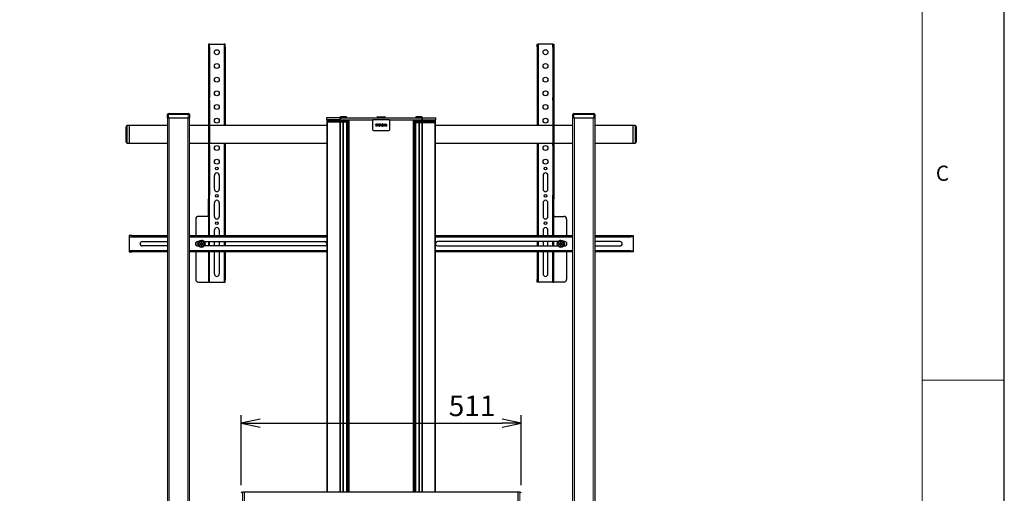
# Model space of a CAD drawing. Extents: x 0 to 6300, y 0 to 4455.
# Drawn here: x 4503 to 6300, y 2021 to 2886 of the extents above; entities that cross this region are included whole.
import ezdxf

# ---------------------------------------------------------------- set-up
doc = ezdxf.new("R2010")
doc.units = 0
doc.header["$LTSCALE"] = 15
doc.layers.get('0').update_dxf_attribs({"linetype": 'CONTINUOUS'})
doc.layers.get('Defpoints').update_dxf_attribs({"linetype": 'CONTINUOUS'})
doc.layers.add('ASKPAPERFRAME', color=7, linetype='CONTINUOUS')
doc.layers.add('ASKPAPERSIZE', color=7, linetype='CONTINUOUS')
doc.layers.add('外形線', color=7, linetype='CONTINUOUS', lineweight=25)
doc.styles.add('STD', font='txt')
doc.dimstyles.new('ICHINOTSUBO', dxfattribs={"dimscale": 15, "dimtxt": 2.5, "dimasz": 2.3, "dimexe": 1, "dimexo": 1, "dimgap": 0.8, "dimtad": 3, "dimdec": 3, "dimdsep": 46, "dimtxsty": 'STD', "dimblk1": 'ARRI', "dimblk2": 'ARRI', "dimsah": 1, "dimcen": 0, "dimclrd": 3, "dimclre": 3, "dimclrt": 4, "dimadec": 3, "dimazin": 2, "dimtfac": 0.7, "dimtdec": 3, "dimtix": 1, "dimtmove": 2, "dimatfit": 3, "dimldrblk": 'ARRI', "dimfxl": 1, "dimtvp": 1, "dimtolj": 1, "dimtzin": 0, "dimarcsym": 0})

# ---------------------------------------------------------------- blocks, each defined once
blk = doc.blocks.new('ARRI')
at = {"color": 0, "linetype": 'ByBlock'}
for p, q in [((0, 0), (-1, 0.213)), ((-1, -0.213), (0, 0)), ((0, 0), (-1, 0))]:
    blk.add_line(p, q, dxfattribs=at)
blk = doc.blocks.new('*D28')
at = {"color": 3, "linetype": 'Continuous', "lineweight": -2, "transparency": 16777216}
for p, q in [((4907.1, 2035.9), (4907.1, 2163.9)), ((5417.9, 2035.9), (5417.9, 2163.9)), ((4941.6, 2148.9), (5383.4, 2148.9))]:
    blk.add_line(p, q, dxfattribs=at)
at = {"layer": 'Defpoints', "color": 0, "linetype": 'Continuous', "transparency": 16777216}
for p in [(5417.9, 2148.9), (4907.1, 2020.9), (5417.9, 2020.9)]:
    blk.add_point(p, dxfattribs=at)
at = {"color": 3, "linetype": 'Continuous', "lineweight": -2, "transparency": 16777216, "xscale": 34.5, "yscale": 34.5, "zscale": 34.5, "rotation": 180}
blk.add_blockref('ARRI', (4907.1, 2148.9), dxfattribs=at)
at = {"color": 3, "linetype": 'Continuous', "lineweight": -2, "transparency": 16777216, "xscale": 34.5, "yscale": 34.5, "zscale": 34.5}
blk.add_blockref('ARRI', (5417.9, 2148.9), dxfattribs=at)
at = {"color": 4, "linetype": 'Continuous', "lineweight": 18, "transparency": 16777216, "insert": (5328.5, 2199.5), "char_height": 37.5, "attachment_point": 2, "style": 'STD'}
blk.add_mtext('\\A1;511', dxfattribs=at)

msp = doc.modelspace()

# ---------------------------------------------------------------- linework, layer by layer
at = {"color": 1, "linetype": 'Continuous', "lineweight": 18}
for p, q in [((4847.5246, 2836.3893), (4849.1246, 2836.3893)), ((4875.9246, 2836.9172), (4877.5246, 2836.9172)), ((5449.1246, 2836.9172), (5447.5246, 2836.9172)), ((5477.5246, 2836.3893), (5475.9246, 2836.3893)), ((4849.1246, 2744.0286), (4847.5246, 2744.0286)), ((4847.5246, 2739.5565), (4849.1246, 2739.5565)), ((5475.9246, 2744.0286), (5477.5246, 2744.0286)), ((5477.5246, 2739.5565), (5475.9246, 2739.5565)), ((4774.5246, 2714.9172), (4774.5246, 2712.9171)), ((4810.5246, 2712.9171), (4810.5246, 2714.9172)), ((5514.5246, 2714.9172), (5514.5246, 2712.9171)), ((5550.5246, 2712.9171), (5550.5246, 2714.9172)), ((4772.5246, 2712.9171), (4774.5246, 2712.9171)), ((4774.5246, 2712.9171), (4774.5246, 2706.9172)), ((4810.5246, 2712.9171), (4774.5246, 2712.9171)), ((4775.5246, 1206.9172), (4775.5246, 2706.9172)), ((4809.5246, 2706.9172), (4809.5246, 1206.9172)), ((4810.5246, 2706.9172), (4810.5246, 2712.9171)), ((4810.5246, 2712.9171), (4812.5246, 2712.9171)), ((5062.7731, 2703.7172), (5062.7731, 2706.9172)), ((5063.5262, 2699.1435), (5063.5262, 2701.4435)), ((5063.7254, 2022.8172), (5063.7254, 2699.1435)), ((5064.2566, 2703.7172), (5064.2566, 2701.4435)), ((5086.9482, 2701.4435), (5086.9482, 2699.1435)), ((5087.1318, 2706.9172), (5087.1318, 2703.7172)), ((5087.1318, 2022.8172), (5087.1318, 2699.1435)), ((5099.5246, 2708.2172), (5087.5246, 2708.2172)), ((5088.5087, 2703.7172), (5088.5087, 2706.9172)), ((5088.5087, 2699.1435), (5088.5087, 2701.4435)), ((5088.5087, 2699.1435), (5088.5087, 2022.8172)), ((5092.3175, 2701.4435), (5092.3175, 2699.1435)), ((5092.3175, 2022.8172), (5092.3175, 2699.1435)), ((5092.671, 2699.1435), (5092.671, 2022.8172)), ((5092.8125, 2699.1435), (5092.8125, 2701.4435)), ((5093.3813, 2022.8172), (5093.3813, 2699.1435)), ((5093.5227, 2701.4435), (5093.5227, 2699.1435)), ((5093.7198, 2699.1435), (5093.7198, 2022.8172)), ((5093.7259, 2699.1435), (5093.7259, 2701.4435)), ((5099.5246, 2702.1171), (5100.9593, 2702.1171)), ((5102.3968, 2703.7172), (5102.3968, 2022.8172)), ((5103.9907, 2703.7172), (5103.9907, 2022.8172)), ((5221.0585, 2703.7172), (5221.0585, 2022.8172)), ((5222.6524, 2703.7172), (5222.6524, 2022.8172)), ((5228.5246, 2702.1171), (5224.0899, 2702.1171)), ((5237.5246, 2708.2172), (5225.5246, 2708.2172)), ((5231.3233, 2698.4172), (5231.3233, 2700.7171)), ((5231.3293, 2022.8172), (5231.3293, 2698.4172)), ((5231.5265, 2700.7171), (5231.5265, 2698.4172)), ((5231.6679, 2698.4172), (5231.6679, 2022.8172)), ((5232.2367, 2698.4172), (5232.2367, 2700.7171)), ((5232.3781, 2022.8172), (5232.3781, 2698.4172)), ((5232.7317, 2700.7171), (5232.7317, 2698.4172)), ((5232.7317, 2698.4172), (5232.7317, 2022.8172)), ((5236.5404, 2703.7172), (5236.5404, 2706.9172)), ((5236.5404, 2698.4172), (5236.5404, 2700.7171)), ((5236.5404, 2022.8172), (5236.5404, 2698.4172)), ((5237.9174, 2706.9172), (5237.9174, 2703.7172)), ((5237.9174, 2698.4172), (5237.9174, 2022.8172)), ((5238.101, 2700.7171), (5238.101, 2698.4172)), ((5260.7925, 2703.7172), (5260.7925, 2700.7171)), ((5261.3238, 2698.4172), (5261.3238, 2022.8172)), ((5261.523, 2698.4172), (5261.523, 2700.7171)), ((5262.2761, 2703.7172), (5262.2761, 2706.9172)), ((5512.5246, 2712.9171), (5514.5246, 2712.9171)), ((5514.5246, 2712.9171), (5514.5246, 2706.9172)), ((5550.5246, 2712.9171), (5514.5246, 2712.9171)), ((5515.5246, 2706.9172), (5515.5246, 1206.9172)), ((5549.5246, 1206.9172), (5549.5246, 2706.9172)), ((5550.5246, 2712.9171), (5552.5246, 2712.9171)), ((5550.5246, 2706.9172), (5550.5246, 2712.9171)), ((4699.1246, 2692.9172), (4699.1246, 2660.9172)), ((5100.3625, 2695.2172), (5100.0246, 2695.2172)), ((5100.0246, 2686.2172), (5100.3625, 2686.2172)), ((5100.3625, 2686.2172), (5100.3625, 2695.2172)), ((5100.3625, 2695.2172), (5100.9558, 2695.2172)), ((5100.9558, 2686.2172), (5100.3625, 2686.2172)), ((5100.9209, 2678.3172), (5100.9209, 2022.8172)), ((5224.0934, 2695.2172), (5224.6867, 2695.2172)), ((5224.6867, 2686.2172), (5224.0934, 2686.2172)), ((5224.1283, 2678.3172), (5224.1283, 2022.8172)), ((5225.0246, 2695.2172), (5224.6867, 2695.2172)), ((5224.6867, 2695.2172), (5224.6867, 2686.2172)), ((5224.6867, 2686.2172), (5225.0246, 2686.2172)), ((5224.7303, 2695.7171), (5224.8234, 2695.7084)), ((5625.9246, 2676.9172), (5625.9246, 2692.9172)), ((5100.9148, 2675.3172), (5100.0246, 2675.3172)), ((5224.1343, 2675.3172), (5225.0246, 2675.3172)), ((5625.9246, 2660.9172), (5625.9246, 2676.9172)), ((4849.1246, 2659.7172), (4847.5246, 2659.7172)), ((5475.9246, 2659.7172), (5477.5246, 2659.7172)), ((4849.1246, 2566.0593), (4847.5246, 2566.0593)), ((4847.5246, 2558.9883), (4849.1246, 2558.9883)), ((5475.9246, 2566.0593), (5477.5246, 2566.0593)), ((5477.5246, 2558.9883), (5475.9246, 2558.9883)), ((4849.1246, 2528.3816), (4847.5246, 2528.3816)), ((4847.5246, 2491.9172), (4847.5246, 2526.9171)), ((5475.9246, 2528.3816), (5477.5246, 2528.3816)), ((5477.5246, 2491.9172), (5477.5246, 2526.9171)), ((4707.5246, 2489.6172), (4707.5246, 2491.9172)), ((4847.5246, 2472.9172), (4847.5246, 2480.9171)), ((5477.5246, 2472.9172), (5477.5246, 2480.9171)), ((5617.5246, 2489.6172), (5617.5246, 2491.9172)), ((4707.5246, 2461.9172), (4707.5246, 2464.2172)), ((5617.5246, 2461.9172), (5617.5246, 2464.2172)), ((4847.5246, 2406.9171), (4847.5246, 2461.9172)), ((5477.5246, 2406.9171), (5477.5246, 2461.9172)), ((4877.5246, 2411.9171), (4875.9246, 2411.9171)), ((5447.5246, 2411.9171), (5449.1246, 2411.9171)), ((4909.1246, 2022.9172), (4909.1246, 1990.9172)), ((5415.9246, 2006.9172), (5415.9246, 2022.9172))]:
    msp.add_line(p, q, dxfattribs=at)
for centre, radius, start, end in [((5098.896, 2695.3412), 1.4717, 355.1645764, 14.7984115), ((5098.894, 2686.0933), 1.4736, 345.2133796, 4.8259955), ((5226.1531, 2695.3413), 1.4716, 165.2009149, 184.8369446), ((5226.155, 2686.0932), 1.4735, 175.1724846, 194.7872931), ((4834.5246, 2476.9172), 1.35, 123.7489886, 146.2510114), ((4834.5246, 2476.9172), 1.35, 213.7489886, 236.2510114), ((4834.5246, 2476.9172), 1.35, 33.7489886, 56.2510114), ((4834.5246, 2476.9172), 1.35, 303.7489886, 326.2510114), ((5490.5246, 2476.9172), 1.35, 123.7489886, 146.2510114), ((5490.5246, 2476.9172), 1.35, 213.7489886, 236.2510114), ((5490.5246, 2476.9172), 1.35, 33.7489886, 56.2510114), ((5490.5246, 2476.9172), 1.35, 303.7489886, 326.2510114)]:
    msp.add_arc(centre, radius, start, end, dxfattribs=at)
at = {"layer": 'ASKPAPERFRAME', "color": 7, "linetype": 'Continuous', "lineweight": 0}
msp.add_line((6150, 4305), (6150, 150), dxfattribs=at)
at = {"layer": 'ASKPAPERFRAME', "color": 1, "linetype": 'Continuous', "lineweight": 0}
msp.add_line((6300, 2227.5), (6150, 2227.5), dxfattribs=at)
at = {"layer": 'ASKPAPERSIZE', "color": 4, "linetype": 'Continuous'}
msp.add_lwpolyline([(0, 0), (6300, 0), (6300, 4455), (0, 4455)], close=True, dxfattribs=at)
at = {"layer": '外形線', "linetype": 'Continuous', "lineweight": 25}
for p, q in [((4849.1246, 2841.9172), (4847.5246, 2841.9172)), ((4847.5246, 2841.9172), (4847.5246, 2836.3893)), ((4849.1246, 2836.3893), (4849.1246, 2841.9172)), ((4849.1246, 2841.9172), (4875.9246, 2841.9172)), ((4877.5246, 2841.9172), (4875.9246, 2841.9172)), ((4875.9246, 2841.9172), (4875.9246, 2836.9172)), ((4877.5246, 2836.9172), (4877.5246, 2841.9172)), ((5447.5246, 2841.9172), (5449.1246, 2841.9172)), ((5447.5246, 2836.9172), (5447.5246, 2841.9172)), ((5449.1246, 2841.9172), (5449.1246, 2836.9172)), ((5475.9246, 2841.9172), (5449.1246, 2841.9172)), ((5475.9246, 2841.9172), (5477.5246, 2841.9172)), ((5475.9246, 2836.3893), (5475.9246, 2841.9172)), ((5477.5246, 2841.9172), (5477.5246, 2836.3893)), ((4847.5246, 2836.3893), (4847.5246, 2744.0286)), ((4849.1246, 2836.3893), (4849.1246, 2744.0286)), ((4875.9246, 2836.9172), (4875.9246, 2692.8171)), ((4877.5246, 2836.9172), (4877.5246, 2692.8171)), ((5447.5246, 2836.9172), (5447.5246, 2692.8171)), ((5449.1246, 2836.9172), (5449.1246, 2692.8171)), ((5475.9246, 2836.3893), (5475.9246, 2744.0286)), ((5477.5246, 2836.3893), (5477.5246, 2744.0286)), ((4847.5246, 2744.0286), (4847.5246, 2739.5565)), ((4847.5246, 2739.5565), (4847.5246, 2659.7172)), ((4849.1246, 2739.5565), (4849.1246, 2744.0286)), ((4849.1246, 2739.5565), (4849.1246, 2659.7172)), ((5475.9246, 2739.5565), (5475.9246, 2744.0286)), ((5475.9246, 2739.5565), (5475.9246, 2659.7172)), ((5477.5246, 2744.0286), (5477.5246, 2739.5565)), ((5477.5246, 2739.5565), (5477.5246, 2659.7172)), ((4774.5246, 2714.9172), (4810.5246, 2714.9172)), ((5514.5246, 2714.9172), (5550.5246, 2714.9172)), ((4772.5246, 2706.9172), (4772.5246, 2712.9171)), ((4772.5246, 2706.9172), (4772.5246, 1206.9172)), ((4774.5246, 2706.9172), (4772.5246, 2706.9172)), ((4774.5246, 2706.9172), (4810.5246, 2706.9172)), ((4812.5246, 2706.9172), (4810.5246, 2706.9172)), ((4812.5246, 2712.9171), (4812.5246, 2706.9172)), ((4812.5246, 1206.9172), (4812.5246, 2706.9172)), ((5062.7648, 2706.9172), (5062.7648, 2703.7172)), ((5062.7731, 2706.9172), (5062.7648, 2706.9172)), ((5062.7648, 2703.7172), (5062.7731, 2703.7172)), ((5087.1318, 2706.9172), (5062.7731, 2706.9172)), ((5087.1318, 2703.7172), (5062.7731, 2703.7172)), ((5063.2566, 2703.7172), (5063.2566, 2022.8172)), ((5063.5194, 2701.4435), (5063.5194, 2699.1435)), ((5063.5262, 2701.4435), (5063.5194, 2701.4435)), ((5063.5194, 2699.1435), (5063.5262, 2699.1435)), ((5086.9482, 2701.4435), (5063.5262, 2701.4435)), ((5086.9482, 2699.1435), (5063.5262, 2699.1435)), ((5063.7194, 2699.1435), (5063.7194, 2022.8172)), ((5088.5087, 2701.4435), (5086.9482, 2701.4435)), ((5086.9482, 2699.1435), (5088.5087, 2699.1435)), ((5088.5087, 2706.9172), (5087.1318, 2706.9172)), ((5087.1318, 2703.7172), (5088.5087, 2703.7172)), ((5087.5246, 2708.2172), (5087.5246, 2706.9172)), ((5087.5246, 2702.4435), (5087.5246, 2701.4435)), ((5099.5246, 2702.4435), (5087.5246, 2702.4435)), ((5099.0246, 2708.7172), (5088.0246, 2708.7172)), ((5088.5087, 2706.9172), (5236.5404, 2706.9172)), ((5088.5087, 2703.7172), (5148.5246, 2703.7172)), ((5092.3175, 2701.4435), (5088.5087, 2701.4435)), ((5092.3175, 2699.1435), (5088.5087, 2699.1435)), ((5090.5246, 2703.7172), (5090.5246, 2702.4435)), ((5092.8125, 2701.4435), (5092.3175, 2701.4435)), ((5092.3175, 2699.1435), (5092.8125, 2699.1435)), ((5093.5227, 2701.4435), (5092.8125, 2701.4435)), ((5093.5227, 2699.1435), (5092.8125, 2699.1435)), ((5093.7259, 2701.4435), (5093.5227, 2701.4435)), ((5093.5227, 2699.1435), (5093.7259, 2699.1435)), ((5100.2246, 2701.4435), (5093.7259, 2701.4435)), ((5100.2246, 2699.1435), (5093.7259, 2699.1435)), ((5096.5246, 2702.4435), (5096.5246, 2703.7172)), ((5099.5246, 2706.9172), (5099.5246, 2708.2172)), ((5099.5246, 2701.4435), (5099.5246, 2702.4435)), ((5100.0246, 2022.8172), (5100.0246, 2699.1435)), ((5100.2246, 2699.1435), (5100.2246, 2701.4435)), ((5100.9558, 2701.7172), (5100.9558, 2678.3172)), ((5103.9907, 2703.7172), (5148.5246, 2703.7172)), ((5146.5246, 2701.7172), (5146.5246, 2685.7171)), ((5176.5246, 2703.7172), (5148.5246, 2703.7172)), ((5154.3991, 2695.3301), (5154.3991, 2696.1003)), ((5154.3991, 2696.1003), (5154.8586, 2696.1003)), ((5156.2566, 2708.9172), (5154.5246, 2707.9171)), ((5154.5246, 2707.9171), (5154.5246, 2706.9172)), ((5170.5246, 2707.9171), (5154.5246, 2707.9171)), ((5156.2566, 2708.9172), (5168.7925, 2708.9172)), ((5159.6086, 2695.6544), (5159.6086, 2696.2017)), ((5159.6086, 2696.2017), (5160.068, 2696.2017)), ((5160.0883, 2696.0395), (5160.0883, 2695.6544)), ((5164.7775, 2695.3909), (5164.7775, 2696.2017)), ((5164.7775, 2696.2017), (5165.237, 2696.2017)), ((5165.2572, 2696.0395), (5165.2572, 2695.3909)), ((5170.5246, 2707.9171), (5168.7925, 2708.9172)), ((5169.6964, 2695.4922), (5170.0005, 2696.2423)), ((5170.0005, 2696.2423), (5170.487, 2696.0597)), ((5170.4262, 2695.9584), (5170.1221, 2695.4922)), ((5170.5246, 2706.9172), (5170.5246, 2707.9171)), ((5176.5246, 2703.7172), (5236.5404, 2703.7172)), ((5176.5246, 2703.7172), (5221.0585, 2703.7172)), ((5178.5246, 2685.7171), (5178.5246, 2701.7172)), ((5224.0934, 2701.7172), (5224.0934, 2678.3172)), ((5224.8246, 2700.7171), (5224.8246, 2698.4172)), ((5224.8246, 2700.7171), (5231.3233, 2700.7171)), ((5224.8246, 2698.4172), (5231.3233, 2698.4172)), ((5225.0246, 2698.4172), (5225.0246, 2022.8172)), ((5225.5246, 2708.2172), (5225.5246, 2706.9172)), ((5225.5246, 2701.7172), (5225.5246, 2700.7171)), ((5237.5246, 2701.7172), (5225.5246, 2701.7172)), ((5237.0246, 2708.7172), (5226.0246, 2708.7172)), ((5228.5246, 2703.7172), (5228.5246, 2701.7172)), ((5231.3233, 2700.7171), (5231.5265, 2700.7171)), ((5231.5265, 2698.4172), (5231.3233, 2698.4172)), ((5231.5265, 2700.7171), (5232.2367, 2700.7171)), ((5231.5265, 2698.4172), (5232.2367, 2698.4172)), ((5232.2367, 2700.7171), (5232.7317, 2700.7171)), ((5232.7317, 2698.4172), (5232.2367, 2698.4172)), ((5232.7317, 2700.7171), (5236.5404, 2700.7171)), ((5232.7317, 2698.4172), (5236.5404, 2698.4172)), ((5234.5246, 2701.7172), (5234.5246, 2703.7172)), ((5236.5404, 2706.9172), (5237.9174, 2706.9172)), ((5237.9174, 2703.7172), (5236.5404, 2703.7172)), ((5236.5404, 2700.7171), (5238.101, 2700.7171)), ((5238.101, 2698.4172), (5236.5404, 2698.4172)), ((5237.5246, 2706.9172), (5237.5246, 2708.2172)), ((5237.5246, 2700.7171), (5237.5246, 2701.7172)), ((5237.9174, 2706.9172), (5262.2761, 2706.9172)), ((5237.9174, 2703.7172), (5262.2761, 2703.7172)), ((5238.101, 2700.7171), (5261.523, 2700.7171)), ((5238.101, 2698.4172), (5261.523, 2698.4172)), ((5261.3298, 2022.8172), (5261.3298, 2698.4172)), ((5261.523, 2700.7171), (5261.5298, 2700.7171)), ((5261.5298, 2698.4172), (5261.523, 2698.4172)), ((5261.5298, 2698.4172), (5261.5298, 2700.7171)), ((5261.7925, 2022.8172), (5261.7925, 2703.7172)), ((5262.2761, 2706.9172), (5262.2844, 2706.9172)), ((5262.2844, 2703.7172), (5262.2761, 2703.7172)), ((5262.2844, 2703.7172), (5262.2844, 2706.9172)), ((5512.5246, 2706.9172), (5512.5246, 2712.9171)), ((5514.5246, 2706.9172), (5512.5246, 2706.9172)), ((5512.5246, 1206.9172), (5512.5246, 2706.9172)), ((5514.5246, 2706.9172), (5550.5246, 2706.9172)), ((5552.5246, 2706.9172), (5550.5246, 2706.9172)), ((5552.5246, 2712.9171), (5552.5246, 2706.9172)), ((5552.5246, 2706.9172), (5552.5246, 1206.9172)), ((4697.1246, 2662.9172), (4697.1246, 2690.9172)), ((4702.5246, 2692.9172), (4699.1246, 2692.9172)), ((4702.5246, 2692.9172), (4702.5246, 2660.9172)), ((4772.5246, 2692.8171), (4702.5246, 2692.8171)), ((4847.5246, 2692.8171), (4812.5246, 2692.8171)), ((5063.2566, 2692.8171), (4849.1246, 2692.8171)), ((5100.3189, 2695.7171), (5100.0246, 2695.7171)), ((5100.0246, 2685.7171), (5100.3189, 2685.7171)), ((5100.5181, 2695.7171), (5100.3189, 2695.7171)), ((5100.3189, 2685.7171), (5100.9558, 2685.7171)), ((5100.9148, 2678.3172), (5100.9148, 2022.8172)), ((5100.9148, 2678.3172), (5100.9209, 2678.3172)), ((5100.9558, 2678.3172), (5100.9209, 2678.3172)), ((5148.5246, 2683.7172), (5176.5246, 2683.7172)), ((5152.4667, 2694.9465), (5152.4667, 2695.3301)), ((5152.4667, 2695.3301), (5154.3991, 2695.3301)), ((5153.4397, 2694.9465), (5152.4667, 2694.9465)), ((5152.6491, 2691.6409), (5152.4667, 2692.1274)), ((5155.4667, 2694.9465), (5153.8856, 2694.9465)), ((5154.8789, 2695.9382), (5154.8789, 2695.3301)), ((5154.8789, 2695.3301), (5156.8451, 2695.3301)), ((5156.8451, 2694.9465), (5155.8924, 2694.9465)), ((5156.9262, 2692.2287), (5156.7437, 2691.7422)), ((5156.8451, 2695.3301), (5156.8451, 2694.9465)), ((5157.5951, 2693.2031), (5157.5951, 2693.5869)), ((5157.5951, 2693.5869), (5159.6769, 2693.5869)), ((5159.6769, 2693.2031), (5157.5951, 2693.2031)), ((5157.7107, 2694.6004), (5157.7107, 2695.6544)), ((5157.7107, 2695.6544), (5159.6086, 2695.6544)), ((5158.1424, 2694.6004), (5157.7107, 2694.6004)), ((5158.1424, 2695.2707), (5158.1424, 2694.6004)), ((5161.5418, 2695.2707), (5158.1424, 2695.2707)), ((5158.5275, 2694.46), (5158.5275, 2694.8436)), ((5158.5275, 2694.8436), (5160.8789, 2694.8436)), ((5160.4734, 2694.46), (5158.5275, 2694.46)), ((5159.237, 2691.7031), (5159.1356, 2692.0869)), ((5159.1356, 2692.0869), (5159.6221, 2692.0869)), ((5159.7843, 2691.7031), (5159.237, 2691.7031)), ((5159.6769, 2693.5869), (5159.6769, 2694.1139)), ((5159.6769, 2694.1139), (5159.9059, 2694.0734)), ((5159.6769, 2692.1679), (5159.6769, 2693.2031)), ((5159.9059, 2694.0734), (5160.4734, 2694.46)), ((5160.0883, 2695.6544), (5161.9734, 2695.6544)), ((5161.1829, 2694.5395), (5160.1086, 2693.8503)), ((5160.1086, 2693.8503), (5160.1086, 2693.5869)), ((5160.1086, 2693.5869), (5162.0951, 2693.5869)), ((5162.0951, 2693.2031), (5160.1086, 2693.2031)), ((5160.1086, 2693.2031), (5160.1086, 2692.0261)), ((5160.8789, 2694.8436), (5160.9599, 2694.9246)), ((5160.9599, 2694.9246), (5161.3045, 2694.58)), ((5161.3045, 2694.58), (5161.1829, 2694.5395)), ((5161.5418, 2694.6409), (5161.5418, 2695.2707)), ((5161.9734, 2694.6409), (5161.5418, 2694.6409)), ((5161.9734, 2695.6544), (5161.9734, 2694.6409)), ((5162.0951, 2693.5869), (5162.0951, 2693.2031)), ((5162.8045, 2694.9112), (5162.8045, 2695.3909)), ((5162.8045, 2695.3909), (5164.7775, 2695.3909)), ((5164.5072, 2694.9112), (5162.8045, 2694.9112)), ((5163.0883, 2691.6206), (5162.8045, 2692.0463)), ((5164.487, 2694.58), (5164.5072, 2694.9112)), ((5166.291, 2693.8519), (5164.8316, 2693.8519)), ((5164.9734, 2694.9112), (5164.8924, 2694.2355)), ((5164.8924, 2694.2355), (5166.7775, 2694.2355)), ((5167.3045, 2694.9112), (5164.9734, 2694.9112)), ((5165.1762, 2691.6476), (5165.0748, 2692.1274)), ((5165.0748, 2692.1274), (5165.9464, 2692.1274)), ((5165.987, 2691.6476), (5165.1762, 2691.6476)), ((5165.2572, 2695.3909), (5167.3045, 2695.3909)), ((5166.1289, 2692.4314), (5166.291, 2693.8519)), ((5166.7775, 2694.2355), (5166.5748, 2692.4111)), ((5167.3045, 2695.3909), (5167.3045, 2694.9112)), ((5168.231, 2691.7017), (5168.231, 2695.4922)), ((5168.231, 2695.4922), (5169.6964, 2695.4922)), ((5168.6626, 2691.7017), (5168.231, 2691.7017)), ((5168.6626, 2695.1086), (5168.6626, 2691.7017)), ((5171.7783, 2695.1086), (5168.6626, 2695.1086)), ((5169.2647, 2692.4719), (5169.2647, 2694.4584)), ((5169.2647, 2694.4584), (5171.1762, 2694.4584)), ((5169.6964, 2692.4719), (5169.2647, 2692.4719)), ((5169.6964, 2694.0748), (5169.6964, 2693.222)), ((5170.7445, 2694.0748), (5169.6964, 2694.0748)), ((5169.6964, 2693.222), (5170.7445, 2693.222)), ((5170.7445, 2692.8384), (5169.6964, 2692.8384)), ((5169.6964, 2692.8384), (5169.6964, 2692.4719)), ((5170.1221, 2695.4922), (5172.2099, 2695.4922)), ((5170.7445, 2693.222), (5170.7445, 2694.0748)), ((5170.7445, 2692.5936), (5170.7445, 2692.8384)), ((5171.1762, 2692.5936), (5170.7445, 2692.5936)), ((5171.1762, 2694.4584), (5171.1762, 2692.5936)), ((5171.2978, 2691.6476), (5171.2572, 2692.1274)), ((5171.2572, 2692.1274), (5171.7234, 2692.1274)), ((5171.8856, 2691.6476), (5171.2978, 2691.6476)), ((5171.7783, 2692.2085), (5171.7783, 2695.1086)), ((5172.2099, 2695.4922), (5172.2099, 2692.0057)), ((5224.0934, 2685.7171), (5224.7303, 2685.7171)), ((5224.0934, 2678.3172), (5224.1283, 2678.3172)), ((5224.1343, 2678.3172), (5224.1283, 2678.3172)), ((5224.1343, 2022.8172), (5224.1343, 2678.3172)), ((5224.7303, 2695.7171), (5224.5311, 2695.7171)), ((5225.0246, 2695.7171), (5224.7303, 2695.7171)), ((5224.7303, 2685.7171), (5225.0246, 2685.7171)), ((5475.9246, 2692.8171), (5261.7925, 2692.8171)), ((5512.5246, 2692.8171), (5477.5246, 2692.8171)), ((5622.5246, 2692.8171), (5552.5246, 2692.8171)), ((5625.9246, 2692.9172), (5622.5246, 2692.9172)), ((5622.5246, 2676.9172), (5622.5246, 2692.9172)), ((5627.9246, 2690.9172), (5627.9246, 2676.9172)), ((4699.1246, 2660.9172), (4702.5246, 2660.9172)), ((4702.5246, 2661.0172), (4772.5246, 2661.0172)), ((4812.5246, 2661.0172), (4847.5246, 2661.0172)), ((4849.1246, 2661.0172), (5063.2566, 2661.0172)), ((4875.9246, 2661.0172), (4875.9246, 2491.9172)), ((4877.5246, 2661.0172), (4877.5246, 2491.9172)), ((5100.9148, 2673.7172), (5100.0246, 2673.7172)), ((5100.1656, 2673.3172), (5100.0246, 2673.3172)), ((5100.9148, 2673.3172), (5100.1656, 2673.3172)), ((5224.1343, 2673.7172), (5225.0246, 2673.7172)), ((5224.1343, 2673.3172), (5224.8836, 2673.3172)), ((5224.8836, 2673.3172), (5225.0246, 2673.3172)), ((5261.7925, 2661.0172), (5475.9246, 2661.0172)), ((5447.5246, 2661.0172), (5447.5246, 2491.9172)), ((5449.1246, 2661.0172), (5449.1246, 2491.9172)), ((5477.5246, 2661.0172), (5512.5246, 2661.0172)), ((5552.5246, 2661.0172), (5622.5246, 2661.0172)), ((5622.5246, 2660.9172), (5622.5246, 2676.9172)), ((5622.5246, 2660.9172), (5625.9246, 2660.9172)), ((5627.9246, 2676.9172), (5627.9246, 2662.9172)), ((4847.5246, 2659.7172), (4847.5246, 2656.7172)), ((4847.5246, 2656.7172), (4849.1246, 2656.7172)), ((4847.5246, 2656.7172), (4847.5246, 2566.0593)), ((4849.1246, 2656.7172), (4849.1246, 2659.7172)), ((4849.1246, 2656.7172), (4849.1246, 2566.0593)), ((5475.9246, 2656.7172), (5475.9246, 2659.7172)), ((5477.5246, 2656.7172), (5475.9246, 2656.7172)), ((5475.9246, 2656.7172), (5475.9246, 2566.0593)), ((5477.5246, 2659.7172), (5477.5246, 2656.7172)), ((5477.5246, 2656.7172), (5477.5246, 2566.0593)), ((4858.0246, 2576.9172), (4858.0246, 2601.9172)), ((4867.0246, 2601.9172), (4867.0246, 2576.9172)), ((5458.0246, 2601.9172), (5458.0246, 2576.9172)), ((5467.0246, 2576.9172), (5467.0246, 2601.9172)), ((4847.5246, 2566.0593), (4847.5246, 2558.9883)), ((4847.5246, 2528.3816), (4847.5246, 2558.9883)), ((4849.1246, 2558.9883), (4849.1246, 2566.0593)), ((4849.1246, 2528.3816), (4849.1246, 2558.9883)), ((5475.9246, 2558.9883), (5475.9246, 2566.0593)), ((5475.9246, 2528.3816), (5475.9246, 2558.9883)), ((5477.5246, 2566.0593), (5477.5246, 2558.9883)), ((5477.5246, 2528.3816), (5477.5246, 2558.9883)), ((4858.0246, 2526.9171), (4858.0246, 2551.9172)), ((4867.0246, 2551.9172), (4867.0246, 2526.9171)), ((5458.0246, 2551.9172), (5458.0246, 2526.9171)), ((5467.0246, 2526.9171), (5467.0246, 2551.9172)), ((4824.1246, 2521.9171), (4824.1246, 2491.9172)), ((4847.5246, 2526.9171), (4829.1246, 2526.9171)), ((4847.5246, 2528.3816), (4847.5246, 2526.9171)), ((4849.1246, 2526.9171), (4847.5246, 2526.9171)), ((4849.1246, 2526.9171), (4849.1246, 2528.3816)), ((4849.1246, 2491.9172), (4849.1246, 2526.9171)), ((5475.9246, 2526.9171), (5475.9246, 2528.3816)), ((5475.9246, 2526.9171), (5477.5246, 2526.9171)), ((5475.9246, 2491.9172), (5475.9246, 2526.9171)), ((5477.5246, 2528.3816), (5477.5246, 2526.9171)), ((5477.5246, 2526.9171), (5495.9246, 2526.9171)), ((5500.9246, 2521.9171), (5500.9246, 2491.9172)), ((4858.0246, 2491.9172), (4858.0246, 2501.9172)), ((4867.0246, 2501.9172), (4867.0246, 2491.9172)), ((5458.0246, 2501.9172), (5458.0246, 2491.9172)), ((5467.0246, 2491.9172), (5467.0246, 2501.9172)), ((4702.5246, 2491.9172), (4702.5246, 2489.6172)), ((4707.5246, 2491.9172), (4702.5246, 2491.9172)), ((4702.5246, 2489.6172), (4707.5246, 2489.6172)), ((4702.5246, 2489.6172), (4702.5246, 2464.2172)), ((4707.5246, 2491.9172), (4772.5246, 2491.9172)), ((4707.5246, 2489.6172), (4772.5246, 2489.6172)), ((4726.5246, 2480.9171), (4772.5246, 2480.9171)), ((4812.5246, 2491.9172), (5063.2566, 2491.9172)), ((4812.5246, 2489.6172), (5063.2566, 2489.6172)), ((4827.5246, 2480.9171), (4829.4011, 2480.9171)), ((4839.6481, 2480.9171), (5059.5246, 2480.9171)), ((4849.1246, 2472.9172), (4849.1246, 2480.9171)), ((4858.0246, 2472.9172), (4858.0246, 2480.9171)), ((4867.0246, 2480.9171), (4867.0246, 2472.9172)), ((4875.9246, 2480.9171), (4875.9246, 2472.9172)), ((4877.5246, 2480.9171), (4877.5246, 2472.9172)), ((5261.7925, 2491.9172), (5512.5246, 2491.9172)), ((5261.7925, 2489.6172), (5512.5246, 2489.6172)), ((5485.4011, 2480.9171), (5265.5246, 2480.9171)), ((5447.5246, 2480.9171), (5447.5246, 2472.9172)), ((5449.1246, 2480.9171), (5449.1246, 2472.9172)), ((5458.0246, 2480.9171), (5458.0246, 2472.9172)), ((5467.0246, 2472.9172), (5467.0246, 2480.9171)), ((5475.9246, 2472.9172), (5475.9246, 2480.9171)), ((5497.5246, 2480.9171), (5495.6481, 2480.9171)), ((5552.5246, 2491.9172), (5617.5246, 2491.9172)), ((5552.5246, 2489.6172), (5617.5246, 2489.6172)), ((5598.5246, 2480.9171), (5552.5246, 2480.9171)), ((5617.5246, 2491.9172), (5622.5246, 2491.9172)), ((5622.5246, 2489.6172), (5617.5246, 2489.6172)), ((5622.5246, 2491.9172), (5622.5246, 2489.6172)), ((5622.5246, 2489.6172), (5622.5246, 2464.2172)), ((4702.5246, 2464.2172), (4702.5246, 2461.9172)), ((4707.5246, 2464.2172), (4702.5246, 2464.2172)), ((4772.5246, 2464.2172), (4707.5246, 2464.2172)), ((4772.5246, 2472.9172), (4726.5246, 2472.9172)), ((5063.2566, 2464.2172), (4812.5246, 2464.2172)), ((4824.1246, 2479.0243), (4824.1246, 2474.81)), ((4829.4011, 2472.9172), (4827.5246, 2472.9172)), ((4833.7746, 2477.6671), (4833.4021, 2477.6671)), ((4833.4021, 2476.1672), (4833.7746, 2476.1672)), ((4833.7746, 2478.0397), (4833.7746, 2477.6671)), ((4833.7746, 2476.1672), (4833.7746, 2475.7947)), ((4835.2746, 2477.6671), (4835.2746, 2478.0397)), ((4835.6471, 2477.6671), (4835.2746, 2477.6671)), ((4835.2746, 2475.7947), (4835.2746, 2476.1672)), ((4835.2746, 2476.1672), (4835.6471, 2476.1672)), ((5059.5246, 2472.9172), (4839.6481, 2472.9172)), ((4840.6041, 2477.4172), (4839.7507, 2477.4172)), ((4839.7507, 2476.4172), (4840.6041, 2476.4172)), ((5512.5246, 2464.2172), (5261.7925, 2464.2172)), ((5265.5246, 2472.9172), (5485.4011, 2472.9172)), ((5485.2985, 2477.4172), (5484.4451, 2477.4172)), ((5484.4451, 2476.4172), (5485.2985, 2476.4172)), ((5489.7746, 2477.6671), (5489.4021, 2477.6671)), ((5489.4021, 2476.1672), (5489.7746, 2476.1672)), ((5489.7746, 2478.0397), (5489.7746, 2477.6671)), ((5489.7746, 2476.1672), (5489.7746, 2475.7947)), ((5491.2746, 2477.6671), (5491.2746, 2478.0397)), ((5491.6471, 2477.6671), (5491.2746, 2477.6671)), ((5491.2746, 2475.7947), (5491.2746, 2476.1672)), ((5491.2746, 2476.1672), (5491.6471, 2476.1672)), ((5495.6481, 2472.9172), (5497.5246, 2472.9172)), ((5500.9246, 2479.0243), (5500.9246, 2474.81)), ((5552.5246, 2472.9172), (5598.5246, 2472.9172)), ((5617.5246, 2464.2172), (5552.5246, 2464.2172)), ((5617.5246, 2464.2172), (5622.5246, 2464.2172)), ((5622.5246, 2464.2172), (5622.5246, 2461.9172)), ((4702.5246, 2461.9172), (4707.5246, 2461.9172)), ((4772.5246, 2461.9172), (4707.5246, 2461.9172)), ((5063.2566, 2461.9172), (4812.5246, 2461.9172)), ((4824.1246, 2461.9172), (4824.1246, 2411.9171)), ((4849.1246, 2406.9171), (4849.1246, 2461.9172)), ((4858.0246, 2421.9172), (4858.0246, 2461.9172)), ((4867.0246, 2461.9172), (4867.0246, 2421.9172)), ((4875.9246, 2461.9172), (4875.9246, 2411.9171)), ((4877.5246, 2461.9172), (4877.5246, 2411.9171)), ((5512.5246, 2461.9172), (5261.7925, 2461.9172)), ((5447.5246, 2461.9172), (5447.5246, 2411.9171)), ((5449.1246, 2461.9172), (5449.1246, 2411.9171)), ((5458.0246, 2461.9172), (5458.0246, 2421.9172)), ((5467.0246, 2421.9172), (5467.0246, 2461.9172)), ((5475.9246, 2406.9171), (5475.9246, 2461.9172)), ((5500.9246, 2461.9172), (5500.9246, 2411.9171)), ((5617.5246, 2461.9172), (5552.5246, 2461.9172)), ((5622.5246, 2461.9172), (5617.5246, 2461.9172)), ((4875.9246, 2411.9171), (4875.9246, 2406.9171)), ((4877.5246, 2406.9171), (4877.5246, 2411.9171)), ((5447.5246, 2406.9171), (5447.5246, 2411.9171)), ((5449.1246, 2411.9171), (5449.1246, 2406.9171)), ((4829.1246, 2406.9171), (4847.5246, 2406.9171)), ((4849.1246, 2406.9171), (4847.5246, 2406.9171)), ((4849.1246, 2406.9171), (4875.9246, 2406.9171)), ((4875.9246, 2406.9171), (4877.5246, 2406.9171)), ((5449.1246, 2406.9171), (5447.5246, 2406.9171)), ((5475.9246, 2406.9171), (5449.1246, 2406.9171)), ((5475.9246, 2406.9171), (5477.5246, 2406.9171)), ((5495.9246, 2406.9171), (5477.5246, 2406.9171)), ((4912.5246, 2022.9172), (4909.1246, 2022.9172)), ((4912.5246, 2022.9172), (4912.5246, 1990.9172)), ((5412.5246, 2022.8172), (4912.5246, 2022.8172)), ((5415.9246, 2022.9172), (5412.5246, 2022.9172)), ((5412.5246, 2006.9172), (5412.5246, 2022.9172))]:
    msp.add_line(p, q, dxfattribs=at)
for centre, radius in [((4862.5246, 2826.9172), 4.5), ((5462.5246, 2826.9172), 4.5), ((4862.5246, 2801.9172), 4.5), ((5462.5246, 2801.9172), 4.5), ((4862.5246, 2776.9172), 4.5), ((5462.5246, 2776.9172), 4.5), ((4862.5246, 2751.9172), 4.5), ((5462.5246, 2751.9172), 4.5), ((4862.5246, 2726.9172), 4.5), ((5462.5246, 2726.9172), 4.5), ((4862.5246, 2701.9172), 4.5), ((5462.5246, 2701.9172), 4.5), ((4862.5246, 2651.9172), 4.5), ((5462.5246, 2651.9172), 4.5), ((4862.5246, 2626.9172), 4.5), ((5462.5246, 2626.9172), 4.5), ((4862.5246, 2614.4172), 2.5), ((5462.5246, 2614.4172), 2.5), ((4862.5246, 2564.4172), 2.5), ((5462.5246, 2564.4172), 2.5), ((4862.5246, 2514.4172), 2.5), ((5462.5246, 2514.4172), 2.5), ((4834.5246, 2476.9172), 6.5), ((4834.5246, 2476.9172), 5.25), ((5490.5246, 2476.9172), 6.5), ((5490.5246, 2476.9172), 5.25)]:
    msp.add_circle(centre, radius, dxfattribs=at)
for centre, radius, start, end in [((4774.5246, 2712.9172), 2, 90, 180), ((4810.5246, 2712.9172), 2, 0, 90), ((5514.5246, 2712.9172), 2, 90, 180), ((5550.5246, 2712.9172), 2, 0, 90), ((5088.0246, 2708.2172), 0.5, 90, 180), ((5099.0246, 2708.2172), 0.5, 0, 90), ((5106.8233, 2702.2134), 5.8884, 165.203877, 184.8337259), ((5148.5246, 2701.7172), 2, 90, 180), ((5176.5246, 2701.7172), 2, 0, 90), ((5218.2259, 2702.2134), 5.8884, 355.1662741, 14.796123), ((5226.0246, 2708.2172), 0.5, 90, 180), ((5237.0246, 2708.2172), 0.5, 0, 90), ((4699.1246, 2690.9172), 2, 90, 180), ((5100.3183, 2695.2221), 0.495, 89.9345222, 126.3962245), ((5100.3189, 2686.2133), 0.4962, 233.6251167, 270.0022347), ((5148.5246, 2685.7172), 2, 180, 270), ((5176.5246, 2685.7172), 2, 270, 0), ((5224.7303, 2686.2133), 0.4962, 269.9977653, 306.3748833), ((5224.728, 2695.2157), 0.5019, 53.7777113, 79.0459187), ((5625.9246, 2690.9172), 2, 0, 90), ((4699.1246, 2662.9172), 2, 180, 270), ((5625.9246, 2662.9172), 2, 270, 0), ((4862.5246, 2601.9172), 4.5, 0, 180), ((5462.5246, 2601.9172), 4.5, 0, 180), ((4862.5246, 2576.9172), 4.5, 180, 0), ((5462.5246, 2576.9172), 4.5, 180, 0), ((4862.5246, 2551.9172), 4.5, 0, 180), ((5462.5246, 2551.9172), 4.5, 0, 180), ((4829.1246, 2521.9172), 5, 90, 180), ((4862.5246, 2526.9172), 4.5, 180, 0), ((5462.5246, 2526.9172), 4.5, 180, 0), ((5495.9246, 2521.9172), 5, 0, 90), ((4862.5246, 2501.9172), 4.5, 0, 180), ((5462.5246, 2501.9172), 4.5, 0, 180), ((4726.5246, 2476.9172), 4, 90, 270), ((4827.5246, 2476.9172), 4, 90, 270), ((4834.5246, 2476.9172), 6.1, 4.7016502, 355.2983498), ((5059.5246, 2476.9172), 4, 21.0905812, 90), ((5265.5246, 2476.9172), 4, 90, 158.9094188), ((5490.5246, 2476.9172), 6.1, 184.7016502, 175.2983498), ((5497.5246, 2476.9172), 4, 270, 90), ((5598.5246, 2476.9172), 4, 270, 90), ((5059.5246, 2476.9172), 4, 270, 338.9094188), ((5265.5246, 2476.9172), 4, 201.0905812, 270), ((4829.1246, 2411.9172), 5, 180, 270), ((4862.5246, 2421.9172), 4.5, 180, 0), ((5462.5246, 2421.9172), 4.5, 180, 0), ((5495.9246, 2411.9172), 5, 270, 0), ((4909.1246, 2020.9172), 2, 90, 180), ((5415.9246, 2020.9172), 2, 0, 90)]:
    msp.add_arc(centre, radius, start, end, dxfattribs=at)
for centre, start_param, end_param in [((5100.5181, 2695.2172), 0.63005157, 1.570796327), ((5224.5311, 2695.2172), 1.570796327, 2.51154332)]:
    msp.add_ellipse(centre, major_axis=(0.5417, 0), ratio=0.923062346, start_param=start_param, end_param=end_param, dxfattribs=at)
for points, knots in [([(5154.8586, 2696.1003), (5154.8804, 2696.0955), (5154.913, 2696.0883), (5154.9475, 2696.0688), (5154.9622, 2696.0517), (5154.9674, 2696.0334), (5154.9608, 2696.014), (5154.9466, 2695.9935), (5154.92, 2695.9668), (5154.8949, 2695.9493), (5154.8789, 2695.9382)], [0, 0, 0, 0, 0.249585865, 0.374400562, 0.437400209, 0.499370058, 0.578532131, 0.65709863, 0.780221218, 1, 1, 1, 1]), ([(5160.068, 2696.2017), (5160.0898, 2696.1969), (5160.1225, 2696.1896), (5160.157, 2696.1701), (5160.1717, 2696.153), (5160.1769, 2696.1347), (5160.1703, 2696.1154), (5160.156, 2696.0949), (5160.1294, 2696.0682), (5160.1044, 2696.0507), (5160.0883, 2696.0395)], [0, 0, 0, 0, 0.249706591, 0.374517135, 0.437516525, 0.499484824, 0.578645202, 0.656836632, 0.779956584, 1, 1, 1, 1]), ([(5165.237, 2696.2017), (5165.2587, 2696.1969), (5165.2914, 2696.1896), (5165.3259, 2696.1701), (5165.3406, 2696.153), (5165.3458, 2696.1347), (5165.3392, 2696.1154), (5165.325, 2696.0949), (5165.2984, 2696.0682), (5165.2733, 2696.0507), (5165.2572, 2696.0395)], [0, 0, 0, 0, 0.249705858, 0.374517195, 0.437516065, 0.499484614, 0.578645025, 0.656836488, 0.779956491, 1, 1, 1, 1]), ([(5170.487, 2696.0597), (5170.4967, 2696.0491), (5170.509, 2696.0358), (5170.516, 2696.0154), (5170.5167, 2696.0045), (5170.5136, 2695.9939), (5170.4988, 2695.978), (5170.4681, 2695.9655), (5170.4401, 2695.9608), (5170.4262, 2695.9584)], [0, 0, 0, 0, 0.249152026, 0.312298349, 0.375242115, 0.438165402, 0.500267865, 0.749767386, 1, 1, 1, 1]), ([(5152.4667, 2692.1274), (5152.8572, 2692.2639), (5153.555, 2692.5076), (5154.1364, 2692.9614), (5154.3924, 2693.1612)], [0, 0, 0, 0, 0.559740967, 1, 1, 1, 1]), ([(5154.737, 2692.8368), (5154.3806, 2692.5536), (5153.7441, 2692.0479), (5152.9837, 2691.7653), (5152.6491, 2691.6409)], [0, 0, 0, 0, 0.560006251, 1, 1, 1, 1]), ([(5154.3924, 2693.1612), (5154.1516, 2693.4618), (5153.7214, 2693.9991), (5153.5258, 2694.6568), (5153.4397, 2694.9465)], [0, 0, 0, 0, 0.559647498, 1, 1, 1, 1]), ([(5153.8856, 2694.9465), (5153.9878, 2694.6433), (5154.1707, 2694.1007), (5154.5495, 2693.6738), (5154.7167, 2693.4854)], [0, 0, 0, 0, 0.55872212, 1, 1, 1, 1]), ([(5154.7167, 2693.4854), (5154.9074, 2693.7332), (5155.2478, 2694.1756), (5155.3998, 2694.711), (5155.4667, 2694.9465)], [0, 0, 0, 0, 0.56018687, 1, 1, 1, 1]), ([(5156.7437, 2691.7422), (5156.3351, 2691.8853), (5155.6048, 2692.1412), (5155.0024, 2692.6241), (5154.737, 2692.8368)], [0, 0, 0, 0, 0.559461659, 1, 1, 1, 1]), ([(5155.8924, 2694.9465), (5155.7967, 2694.5822), (5155.6257, 2693.9312), (5155.2198, 2693.3967), (5155.041, 2693.1612)], [0, 0, 0, 0, 0.559429545, 1, 1, 1, 1]), ([(5155.041, 2693.1612), (5155.3643, 2692.9283), (5155.9423, 2692.5121), (5156.6252, 2692.3154), (5156.9262, 2692.2287)], [0, 0, 0, 0, 0.559319206, 1, 1, 1, 1]), ([(5159.6221, 2692.0869), (5159.6315, 2692.0879), (5159.6456, 2692.0896), (5159.6601, 2692.1018), (5159.6752, 2692.1253), (5159.6761, 2692.149), (5159.6769, 2692.1679)], [0, 0, 0, 0, 0.249044603, 0.375474133, 0.501316675, 1, 1, 1, 1]), ([(5160.1086, 2692.0261), (5160.1059, 2691.9768), (5160.1005, 2691.8788), (5160.0189, 2691.7587), (5159.8995, 2691.7089), (5159.8227, 2691.7051), (5159.7843, 2691.7031)], [0, 0, 0, 0, 0.280675935, 0.558904684, 0.779051006, 1, 1, 1, 1]), ([(5162.8045, 2692.0463), (5163.0613, 2692.1988), (5163.5745, 2692.5036), (5164.2782, 2693.3453), (5164.4079, 2694.1122), (5164.487, 2694.58)], [0, 0, 0, 0, 0.280874387, 0.561352775, 1, 1, 1, 1]), ([(5164.8316, 2693.8519), (5164.7537, 2693.5906), (5164.5979, 2693.0679), (5164.0062, 2692.2765), (5163.4364, 2691.8694), (5163.0883, 2691.6206)], [0, 0, 0, 0, 0.279863792, 0.559964413, 1, 1, 1, 1]), ([(5165.9464, 2692.1274), (5165.9626, 2692.1291), (5165.9949, 2692.1324), (5166.0477, 2692.1726), (5166.1038, 2692.2723), (5166.1188, 2692.3677), (5166.1289, 2692.4314)], [0, 0, 0, 0, 0.124823516, 0.250104829, 0.499648289, 1, 1, 1, 1]), ([(5166.5748, 2692.4111), (5166.5442, 2692.2084), (5166.5015, 2691.926), (5166.2242, 2691.6727), (5166.0661, 2691.6559), (5165.987, 2691.6476)], [0, 0, 0, 0, 0.559479472, 0.779530458, 1, 1, 1, 1]), ([(5171.7234, 2692.1274), (5171.7328, 2692.1285), (5171.7469, 2692.1301), (5171.7615, 2692.1423), (5171.7765, 2692.1659), (5171.7775, 2692.1895), (5171.7783, 2692.2085)], [0, 0, 0, 0, 0.249042889, 0.375470955, 0.501316001, 1, 1, 1, 1]), ([(5172.2099, 2692.0057), (5172.2075, 2691.954), (5172.2027, 2691.8509), (5172.1299, 2691.7177), (5172.0074, 2691.6543), (5171.9263, 2691.6498), (5171.8856, 2691.6476)], [0, 0, 0, 0, 0.28079899, 0.559477226, 0.779324469, 1, 1, 1, 1]), ([(4833.4021, 2477.6671), (4832.9969, 2477.6671), (4832.2894, 2477.6671), (4831.6485, 2477.6671), (4831.3746, 2477.6671)], [0, 0, 0, 0, 0.572693703, 1, 1, 1, 1]), ([(4831.3746, 2476.1672), (4831.6485, 2476.1672), (4832.2894, 2476.1672), (4832.9969, 2476.1672), (4833.4021, 2476.1672)], [0, 0, 0, 0, 0.427306297, 1, 1, 1, 1]), ([(4833.7746, 2480.0672), (4833.7746, 2479.7933), (4833.7746, 2479.1524), (4833.7746, 2478.4449), (4833.7746, 2478.0397)], [0, 0, 0, 0, 0.427292748, 1, 1, 1, 1]), ([(4833.7746, 2475.7947), (4833.7746, 2475.3895), (4833.7746, 2474.682), (4833.7746, 2474.0411), (4833.7746, 2473.7672)], [0, 0, 0, 0, 0.572707252, 1, 1, 1, 1]), ([(4835.2746, 2478.0397), (4835.2746, 2478.4449), (4835.2746, 2479.1524), (4835.2746, 2479.7933), (4835.2746, 2480.0672)], [0, 0, 0, 0, 0.572707252, 1, 1, 1, 1]), ([(4835.2746, 2473.7672), (4835.2746, 2474.0411), (4835.2746, 2474.682), (4835.2746, 2475.3895), (4835.2746, 2475.7947)], [0, 0, 0, 0, 0.427292748, 1, 1, 1, 1]), ([(4837.6746, 2477.6671), (4837.4007, 2477.6671), (4836.7598, 2477.6671), (4836.0523, 2477.6671), (4835.6471, 2477.6671)], [0, 0, 0, 0, 0.427306297, 1, 1, 1, 1]), ([(4835.6471, 2476.1672), (4836.0523, 2476.1672), (4836.7598, 2476.1672), (4837.4007, 2476.1672), (4837.6746, 2476.1672)], [0, 0, 0, 0, 0.572693703, 1, 1, 1, 1]), ([(5489.4021, 2477.6671), (5488.9969, 2477.6671), (5488.2894, 2477.6671), (5487.6485, 2477.6671), (5487.3746, 2477.6671)], [0, 0, 0, 0, 0.572693703, 1, 1, 1, 1]), ([(5487.3746, 2476.1672), (5487.6485, 2476.1672), (5488.2894, 2476.1672), (5488.9969, 2476.1672), (5489.4021, 2476.1672)], [0, 0, 0, 0, 0.427306297, 1, 1, 1, 1]), ([(5489.7746, 2480.0672), (5489.7746, 2479.7933), (5489.7746, 2479.1524), (5489.7746, 2478.4449), (5489.7746, 2478.0397)], [0, 0, 0, 0, 0.427292748, 1, 1, 1, 1]), ([(5489.7746, 2475.7947), (5489.7746, 2475.3895), (5489.7746, 2474.682), (5489.7746, 2474.0411), (5489.7746, 2473.7672)], [0, 0, 0, 0, 0.572707252, 1, 1, 1, 1]), ([(5491.2746, 2478.0397), (5491.2746, 2478.4449), (5491.2746, 2479.1524), (5491.2746, 2479.7933), (5491.2746, 2480.0672)], [0, 0, 0, 0, 0.572707252, 1, 1, 1, 1]), ([(5491.2746, 2473.7672), (5491.2746, 2474.0411), (5491.2746, 2474.682), (5491.2746, 2475.3895), (5491.2746, 2475.7947)], [0, 0, 0, 0, 0.427292748, 1, 1, 1, 1]), ([(5493.6746, 2477.6671), (5493.4007, 2477.6671), (5492.7598, 2477.6671), (5492.0523, 2477.6671), (5491.6471, 2477.6671)], [0, 0, 0, 0, 0.427306297, 1, 1, 1, 1]), ([(5491.6471, 2476.1672), (5492.0523, 2476.1672), (5492.7598, 2476.1672), (5493.4007, 2476.1672), (5493.6746, 2476.1672)], [0, 0, 0, 0, 0.572693703, 1, 1, 1, 1])]:
    msp.add_open_spline(points, degree=3, knots=knots, dxfattribs=at)
for points in [[(4831.3746, 2477.6671), (4831.3746, 2477.4172), (4831.3746, 2476.9172), (4831.3746, 2476.4172), (4831.3746, 2476.1672)], [(4835.2746, 2480.0672), (4835.0246, 2480.0672), (4834.5246, 2480.0672), (4834.0246, 2480.0672), (4833.7746, 2480.0672)], [(4833.7746, 2473.7672), (4834.0246, 2473.7672), (4834.5246, 2473.7672), (4835.0246, 2473.7672), (4835.2746, 2473.7672)], [(4837.6746, 2476.1672), (4837.6746, 2476.4172), (4837.6746, 2476.9172), (4837.6746, 2477.4172), (4837.6746, 2477.6671)], [(5487.3746, 2477.6671), (5487.3746, 2477.4172), (5487.3746, 2476.9172), (5487.3746, 2476.4172), (5487.3746, 2476.1672)], [(5491.2746, 2480.0672), (5491.0246, 2480.0672), (5490.5246, 2480.0672), (5490.0246, 2480.0672), (5489.7746, 2480.0672)], [(5489.7746, 2473.7672), (5490.0246, 2473.7672), (5490.5246, 2473.7672), (5491.0246, 2473.7672), (5491.2746, 2473.7672)], [(5493.6746, 2476.1672), (5493.6746, 2476.4172), (5493.6746, 2476.9172), (5493.6746, 2477.4172), (5493.6746, 2477.6671)]]:
    msp.add_open_spline(points, degree=3, dxfattribs=at)

# ---------------------------------------------------------------- texts
at = {"layer": 'ASKPAPERFRAME', "color": 7, "linetype": 'Continuous', "lineweight": 0, "insert": (6175, 2619.6946), "char_height": 27.7812, "attachment_point": 1, "style": 'STD'}
msp.add_mtext('C', dxfattribs=at)

# ---------------------------------------------------------------- dimensions: what is measured, and where the dimension line sits
at = {"color": 7, "linetype": 'Continuous', "lineweight": 18}
dim = msp.add_linear_dim(base=(5417.9246, 2148.8712), p1=(4907.1246, 2020.9172), p2=(5417.9246, 2020.9172), dimstyle='ICHINOTSUBO', override={"dimdec": 0}, dxfattribs=at)
dim.commit()
dim.dimension.update_dxf_attribs({"geometry": '*D28', "text_midpoint": (5328.4997, 2180.1837), "dimtype": 160})

doc.saveas('drawing.dxf')
